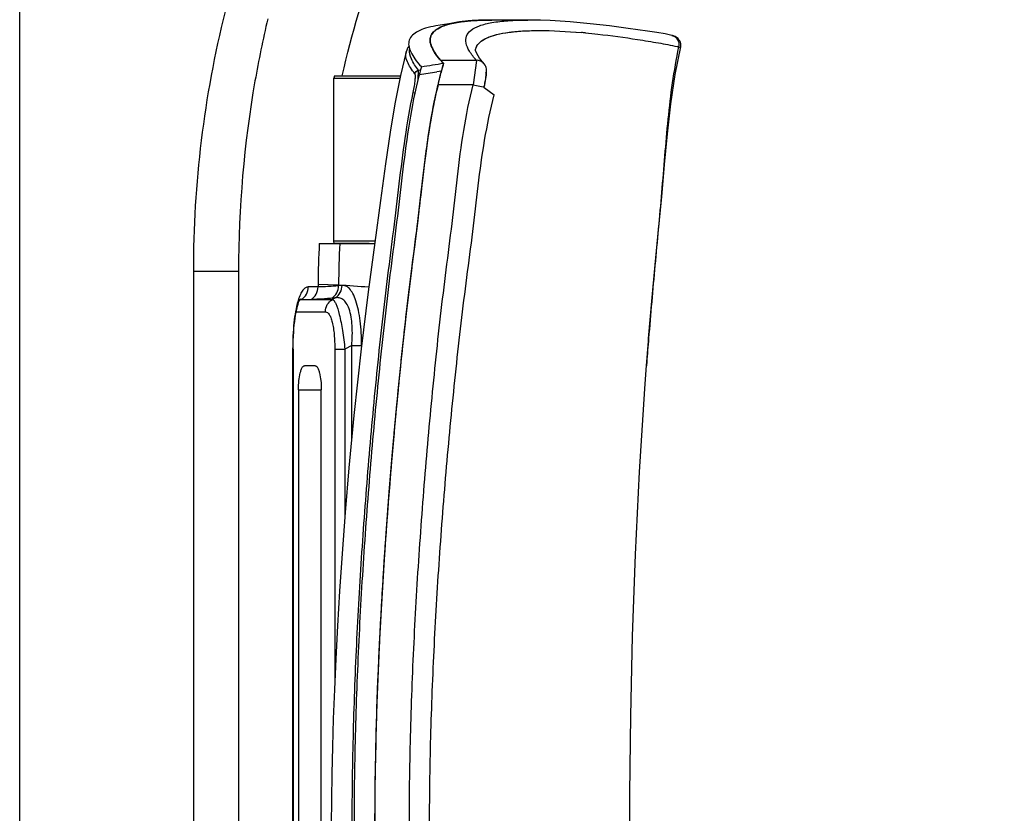
# Model space of a CAD drawing. Units: millimetres. Extents: x 72 to 14364, y -1404 to 2603.
# Drawn here: x 10024 to 10230, y 1520 to 1686 of the extents above; entities that cross this region are included whole.
import ezdxf

# ---------------------------------------------------------------- set-up
doc = ezdxf.new("R2010")
doc.units = ezdxf.units.MM
doc.header["$MEASUREMENT"] = 0

msp = doc.modelspace()

# ---------------------------------------------------------------- linework, layer by layer
at = {"color": 0, "linetype": 'Continuous'}
for p, q in [((10024.27, 1106.12), (10024.27, 1925.45)), ((10115.6, 1685.47), (10111.09, 1684.71)), ((10112.62, 1684.7), (10112.69, 1684.72)), ((10114.84, 1685.33), (10114.78, 1685.32)), ((10114.84, 1685.33), (10114.99, 1685.36)), ((10115.18, 1685.4), (10115.32, 1685.43)), ((10115.32, 1685.43), (10115.45, 1685.45)), ((10115.59, 1685.47), (10115.45, 1685.45)), ((10115.59, 1685.47), (10115.73, 1685.5)), ((10115.59, 1685.47), (10115.73, 1685.5)), ((10115.72, 1685.5), (10115.6, 1685.47)), ((10115.71, 1685.49), (10115.82, 1685.51)), ((10115.82, 1685.51), (10115.93, 1685.53)), ((10115.93, 1685.53), (10116.05, 1685.55)), ((10116.05, 1685.55), (10116.18, 1685.57)), ((10116.91, 1685.66), (10117.18, 1685.69)), ((10120.08, 1685.9), (10119.96, 1685.89)), ((10121.4, 1685.94), (10121.18, 1685.93)), ((10122.58, 1685.95), (10122.79, 1685.95)), ((10130.29, 1685.95), (10122.67, 1685.95)), ((10110.04, 1682.58), (10110.04, 1682.58)), ((10110.5, 1683.34), (10110.23, 1682.97)), ((10110.93, 1683.76), (10110.57, 1683.42)), ((10111.48, 1684.14), (10110.93, 1683.76)), ((10141.45, 1683.35), (10141.51, 1683.34)), ((10141.45, 1683.35), (10141.51, 1683.34)), ((10110.43, 1679.94), (10110.36, 1680.07)), ((10110.51, 1679.76), (10110.43, 1679.94)), ((10110.62, 1679.57), (10110.51, 1679.76)), ((10119.39, 1679.86), (10119.39, 1679.86)), ((10161.74, 1680.33), (10162.16, 1680.2)), ((10119.56, 1677.54), (10112.09, 1677.54)), ((10112.47, 1676.07), (10112.57, 1676.41)), ((10112.72, 1676.94), (10112.67, 1676.98)), ((10119.56, 1677.54), (10118.86, 1672.43)), ((10089.92, 1674.31), (10089.8, 1673.81)), ((10089.92, 1674.31), (10103.69, 1674.31)), ((10107.42, 1673.59), (10107.5, 1675.49)), ((10107.5, 1675.49), (10107.9, 1675.55)), ((10107.59, 1674.32), (10107.65, 1674.55)), ((10107.59, 1674.32), (10107.65, 1674.55)), ((10112.26, 1675.26), (10111.28, 1675.11)), ((10111.93, 1673.95), (10112.06, 1674.49)), ((10112.06, 1674.49), (10112.2, 1675.04)), ((10112.2, 1675.04), (10112.29, 1675.39)), ((10112.22, 1675.14), (10112.26, 1675.26)), ((10112.22, 1675.14), (10112.26, 1675.26)), ((10112.29, 1675.39), (10112.38, 1675.73)), ((10112.38, 1675.73), (10112.47, 1676.07)), ((10089.79, 1639.81), (10089.8, 1673.81)), ((10089.8, 1673.81), (10103.59, 1673.81)), ((10118.86, 1672.43), (10111.56, 1672.43)), ((10111.79, 1673.4), (10111.93, 1673.95)), ((10118.86, 1672.43), (10120.94, 1672)), ((10106.37, 1670.82), (10106.77, 1670.69)), ((10111.24, 1670.99), (10111.29, 1671.23)), ((10120.94, 1672), (10121.02, 1671.99)), ((10121.07, 1671.99), (10121.16, 1672)), ((10121.13, 1671.9), (10121.16, 1672.02)), ((10121.14, 1671.88), (10123.25, 1670.31)), ((10121.15, 1671.88), (10121.18, 1672.01)), ((10086.76, 1639.31), (10098.31, 1639.31)), ((10098.37, 1639.81), (10089.79, 1639.81)), ((10089.91, 1639.31), (10089.79, 1639.81)), ((10097.17, 1639.29), (10089.91, 1639.31)), ((10097.17, 1639.29), (10098.3, 1639.29)), ((10060.51, 1633.49), (10060.51, 1389.08)), ((10069.93, 1633.49), (10060.51, 1633.49)), ((10069.93, 1633.49), (10069.93, 1389.08)), ((10086.51, 1630.26), (10084.47, 1630.26)), ((10086.51, 1630.87), (10086.51, 1630.26)), ((10086.51, 1630.87), (10090.8, 1630.71)), ((10090.8, 1630.71), (10090.8, 1630.5)), ((10091.52, 1630.57), (10090.8, 1630.5)), ((10082.87, 1627.68), (10082.75, 1627.65)), ((10083.02, 1627.66), (10082.87, 1627.68)), ((10083.02, 1627.66), (10089.51, 1627.66)), ((10090.11, 1627.97), (10089.39, 1627.9)), ((10090.11, 1627.97), (10089.51, 1627.66)), ((10081.95, 1625.06), (10088.06, 1625.06)), ((10155.03, 1613.82), (10155.44, 1618.91)), ((10155.44, 1618.91), (10155.49, 1619.51)), ((10155.48, 1619.51), (10155.44, 1618.91)), ((10155.48, 1619.51), (10155.44, 1618.91)), ((10081.22, 1617.27), (10081.22, 1415.3)), ((10081.32, 1617.27), (10081.22, 1617.27)), ((10081.32, 1617.27), (10081.32, 1415.3)), ((10090.01, 1617.27), (10090.01, 1548.36)), ((10090.01, 1617.27), (10092.11, 1617.27)), ((10093.55, 1618.01), (10092.11, 1617.27)), ((10092.11, 1617.27), (10092.11, 1582.36)), ((10093.55, 1598.6), (10093.55, 1618.01)), ((10093.55, 1618.01), (10095.58, 1618.01)), ((10085.94, 1613.8), (10083.69, 1613.8)), ((10154.66, 1609), (10155.04, 1613.9)), ((10155.03, 1613.88), (10155.03, 1613.82)), ((10082.44, 1608.79), (10082.44, 1423.78)), ((10082.44, 1608.79), (10087.19, 1608.79)), ((10087.19, 1423.78), (10087.19, 1608.79))]:
    msp.add_line(p, q, dxfattribs=at)
for points in [[(10114.99, 1685.36), (10115.12, 1685.39), (10115.18, 1685.4)], [(10116.18, 1685.57), (10116.37, 1685.59), (10116.51, 1685.61), (10116.64, 1685.63), (10116.77, 1685.64), (10116.91, 1685.66)], [(10117.17, 1685.69), (10117.31, 1685.71), (10117.45, 1685.72), (10117.58, 1685.73)], [(10160.36, 1682.74), (10158.92, 1683.04), (10157.2, 1683.34), (10155.28, 1683.64), (10153.26, 1683.93), (10151.24, 1684.2), (10149.26, 1684.47), (10147.3, 1684.72), (10145.31, 1684.96), (10143.28, 1685.18), (10141.21, 1685.38), (10139.12, 1685.56), (10137.03, 1685.71), (10134.96, 1685.83), (10132.91, 1685.91), (10130.91, 1685.95), (10130.29, 1685.95)], [(10162.18, 1680.33), (10162.21, 1680.65), (10162.18, 1680.98), (10162.11, 1681.3), (10161.98, 1681.59), (10161.82, 1681.85), (10161.63, 1682.07), (10161.43, 1682.26), (10161.23, 1682.4), (10161.03, 1682.51), (10160.84, 1682.6), (10160.67, 1682.66), (10160.49, 1682.71), (10160.36, 1682.74)], [(10105.48, 1680.45), (10105.25, 1680.2), (10104.87, 1679.3)], [(10104.87, 1679.3), (10103.7, 1674.37), (10102.55, 1668.48), (10101.58, 1662.56), (10100.61, 1655.95), (10099.55, 1648.32), (10098.33, 1639.5), (10096.95, 1629.23), (10095.5, 1617.31), (10094.01, 1603.45), (10092.97, 1592.53), (10092.18, 1583.16), (10091.53, 1574.65), (10091, 1566.8), (10090.57, 1559.52), (10090.21, 1552.69), (10089.92, 1546.25), (10089.69, 1540.13), (10089.51, 1534.29), (10089.38, 1528.67), (10089.3, 1523.26), (10089.26, 1518.06)], [(10111.11, 1678.78), (10110.82, 1679.23), (10110.71, 1679.4), (10110.62, 1679.57)], [(10121.09, 1676.91), (10120.2, 1677.99), (10119.62, 1678.94), (10119.39, 1679.6), (10119.39, 1679.86)], [(10155.49, 1619.51), (10156.15, 1627.31), (10156.86, 1634.9), (10157.56, 1642.14), (10158.22, 1649.09), (10158.81, 1655.78), (10159.42, 1662.22), (10160.14, 1668.47), (10161.04, 1674.56), (10162.18, 1680.33)], [(10112.57, 1676.41), (10112.66, 1676.76), (10112.72, 1676.94)], [(10121.68, 1675.02), (10121.68, 1675.29), (10121.67, 1675.54), (10121.63, 1675.79), (10121.57, 1676.03), (10121.49, 1676.28), (10121.36, 1676.54), (10121.17, 1676.81), (10121.09, 1676.91)], [(10121.18, 1672.01), (10121.28, 1672.41), (10121.38, 1672.87), (10121.47, 1673.31), (10121.54, 1673.72), (10121.6, 1674.09), (10121.64, 1674.43), (10121.67, 1674.74), (10121.68, 1675.02)], [(10107.37, 1644.14), (10107.7, 1646.88), (10108.04, 1649.8), (10108.33, 1652.31), (10108.67, 1655.17), (10108.97, 1657.59), (10109.25, 1659.67), (10109.52, 1661.56), (10109.8, 1663.35), (10110.09, 1665.09), (10110.39, 1666.79), (10110.71, 1668.46), (10111.05, 1670.12), (10111.41, 1671.76), (10111.79, 1673.4)], [(10098.4, 1519.57), (10098.45, 1526.28), (10098.56, 1532.91), (10098.72, 1539.17), (10098.92, 1545.31), (10099.17, 1551.72), (10099.49, 1558.42), (10099.86, 1565.25), (10100.29, 1572.27), (10100.81, 1579.77), (10101.38, 1587.41), (10102.01, 1595), (10102.69, 1602.58), (10103.38, 1609.83), (10104.08, 1616.65), (10104.67, 1622.16), (10105.26, 1627.29), (10105.89, 1632.38), (10106.76, 1639.28), (10107.37, 1644.14)], [(10081.32, 1617.27), (10081.32, 1618.13), (10081.34, 1619.07), (10081.38, 1619.97), (10081.43, 1620.82), (10081.49, 1621.62), (10081.56, 1622.38), (10081.64, 1623.08), (10081.72, 1623.74), (10081.82, 1624.35), (10081.92, 1624.91), (10082.02, 1625.42), (10082.13, 1625.88), (10082.23, 1626.28), (10082.34, 1626.64), (10082.44, 1626.94), (10082.54, 1627.19), (10082.63, 1627.4), (10082.7, 1627.55), (10082.76, 1627.65), (10082.8, 1627.72), (10082.8, 1627.72)], [(10155.01, 1419.77), (10154.67, 1424.19), (10153.55, 1441.35), (10152.73, 1458.56), (10152.14, 1475.66), (10151.76, 1492.4), (10151.57, 1508.6), (10151.57, 1524.58), (10151.76, 1540.75), (10152.14, 1557.38), (10152.72, 1574.41), (10153.55, 1591.65), (10154.66, 1609)]]:
    msp.add_lwpolyline(points, dxfattribs=at)
for centre, radius, start, end in [((10284.18, 1633.8), 223.67, 166.0425, 180.0797), ((10115.19, 1677.9), 7.27, 114.4269, 117.2955), ((10115.56, 1677.1), 8.15, 113.647, 114.4839), ((10115.77, 1676.63), 8.66, 111.9721, 113.6467), ((10116.15, 1675.69), 9.67, 110.6215, 111.989), ((10116.35, 1675.16), 10.24, 109.845, 110.6299), ((10116.66, 1674.29), 11.16, 108.0666, 109.8324), ((10116.96, 1673.38), 12.12, 107.4317, 108.0834), ((10117.24, 1672.49), 13.06, 105.8705, 107.4216), ((10117.53, 1671.5), 14.09, 105.2331, 105.8815), ((10117.84, 1670.32), 15.31, 103.8861, 105.2246), ((10118.1, 1669.31), 16.35, 103.3343, 103.8944), ((10118.45, 1667.82), 17.88, 101.8287, 103.3188), ((10119.06, 1664.94), 20.82, 100.1351, 101.6943), ((10119.05, 1664.89), 20.87, 100.2185, 101.3601), ((10119.28, 1663.73), 22.05, 99.6254, 100.5543), ((10119.34, 1663.3), 22.49, 99.9248, 100.1692), ((10119.34, 1663.37), 22.42, 99.6313, 100.1456), ((10119.32, 1663.47), 22.31, 99.6029, 100.127), ((10119.59, 1661.8), 24.01, 98.8023, 99.582), ((10119.79, 1660.51), 25.32, 98.3909, 98.8052), ((10120.04, 1658.83), 27.01, 97.5712, 98.3861), ((10120.31, 1656.84), 29.02, 97.189, 97.5758), ((10120.53, 1655.06), 30.81, 96.5044, 97.186), ((10120.95, 1651.19), 34.7, 95.5406, 96.0582), ((10121.18, 1648.91), 37, 94.918, 95.5399), ((10121.35, 1646.9), 39.02, 94.568, 94.9206), ((10121.86, 1640.03), 45.9, 92.364, 94.5147), ((10122.41, 1627.7), 58.25, 91.2052, 92.285), ((10122.66, 1615.31), 70.64, 90.0422, 91.0214), ((10112.15, 1681.76), 2.27, 158.9933, 164.762), ((10112.36, 1681.67), 2.5, 148.6868, 150.7246), ((10112.89, 1681.27), 3.17, 137.2148, 139.0463), ((10114.59, 1679.03), 5.98, 118.2268, 121.2876), ((10114.92, 1678.43), 6.66, 117.3046, 118.2769), ((10129.29, 1541.34), 142.53, 84.7549, 85.0812), ((10129.29, 1541.34), 142.53, 84.7549, 85.0812), ((10150.3, 1684.23), 0.156, 29.9097, 32.4449), ((10155.36, 1654.99), 26.13, 75.8518, 76.4733), ((10155.36, 1654.99), 26.13, 75.8518, 76.4733), ((10121.79, 1679.3), 2.47, 164.8745, 166.8484), ((9978.69, 2523.8), 857.4, 278.6786, 278.99281), ((10179.28, 1657.84), 69.26, 163.9902, 165.4284), ((10219.97, 1647.26), 115.59, 165.4932, 166.3456), ((9970.99, 2572.55), 908.33, 278.65328, 278.88476), ((10192.94, 1654.29), 83.36, 165.431, 165.6369), ((10231, 1644.67), 122.62, 166.9149, 167.491), ((10134.53, 1688.15), 21.07, 229.5946, 230.2982), ((10292.93, 1628.83), 206.43, 177.09, 179.4324), ((10300.46, 1629.14), 209.67, 177.2202, 179.5712), ((10129.07, 2131.37), 502.12, 265.6287, 266.3483), ((10095.27, 1623.46), 13.51, 162.8423, 163.0771), ((10084.51, 1625.16), 2.91, 123.6913, 130.784), ((10082.94, 1627.16), 0.52, 111.5842, 115.2344), ((10083.26, 1626.16), 1.52, 109.5725, 111.0527), ((10083.25, 1626.19), 1.5, 106.4548, 109.5768), ((10083.24, 1626.22), 1.46, 98.8555, 106.4591), ((10084.5, 1625.18), 2.89, 120.8106, 123.6831), ((11994.03, 1469.63), 1844.65, 175.35825, 175.51425), ((11994.03, 1469.63), 1844.65, 175.35825, 175.51425)]:
    msp.add_arc(centre, radius, start, end, dxfattribs=at)
for points, knots in [([(10091.57, 1674.32), (10095.51, 1691.76), (10107.96, 1725.71), (10139.05, 1769.78), (10180.32, 1803.91), (10212.89, 1818.43), (10229.69, 1823.29)], [0, 0, 0, 0, 0.252576, 0.5038, 0.752982, 1, 1, 1, 1]), ([(10076.03, 1686.18), (10075.01, 1681.89), (10071.44, 1664.55), (10069.93, 1646.79), (10069.93, 1633.49)], [0, 0, 0, 0, 0.248843, 1, 1, 1, 1]), ([(10111.09, 1684.71), (10110.37, 1684.59), (10109.08, 1684.31), (10107.08, 1683.57), (10105.48, 1682.28), (10105.36, 1680.51), (10105.89, 1679.19), (10106.73, 1677.68), (10107.56, 1676.71), (10108.07, 1676.22)], [0, 0, 0, 0, 0.16973, 0.307128, 0.506057, 0.596329, 0.703626, 0.834438, 1, 1, 1, 1]), ([(10110.04, 1682.58), (10110.18, 1682.96), (10110.7, 1683.71), (10112.09, 1684.54), (10113.7, 1685.08), (10114.7, 1685.31), (10115.23, 1685.41), (10115.24, 1685.41)], [0, 0, 0, 0, 0.33157, 0.66314, 0.828924, 0.994709, 1, 1, 1, 1]), ([(10110.04, 1682.6), (10110.3, 1683.26), (10111.29, 1684.15), (10113.02, 1684.89), (10114.17, 1685.19), (10114.82, 1685.33)], [0, 0, 0, 0, 0.373006, 0.648279, 1, 1, 1, 1]), ([(10122.67, 1685.95), (10122.01, 1685.95), (10119.69, 1685.92), (10117.36, 1685.76), (10115.72, 1685.5)], [0, 0, 0, 0, 0.285789, 1, 1, 1, 1]), ([(10115.73, 1685.5), (10116.59, 1685.64), (10118.58, 1685.85), (10120.95, 1685.94), (10122.36, 1685.95), (10122.58, 1685.95)], [0, 0, 0, 0, 0.408231, 0.903455, 1, 1, 1, 1]), ([(10115.73, 1685.5), (10116.27, 1685.58), (10118.57, 1685.88), (10120.9, 1685.95), (10122.67, 1685.95)], [0, 0, 0, 0, 0.237665, 1, 1, 1, 1]), ([(10119.56, 1677.54), (10119.02, 1678.14), (10118.14, 1679.25), (10117.29, 1680.98), (10117.34, 1682.68), (10118.48, 1684.01), (10120.36, 1684.89), (10122.99, 1685.52), (10126.38, 1685.88), (10128.9, 1685.95), (10130.29, 1685.95)], [0, 0, 0, 0, 0.123991, 0.218215, 0.293076, 0.370941, 0.473452, 0.610737, 0.785972, 1, 1, 1, 1]), ([(10110.03, 1682.58), (10109.89, 1682.21), (10109.83, 1681.3), (10110.38, 1679.95), (10111.27, 1678.41), (10112.17, 1677.43), (10112.71, 1676.94)], [0, 0, 0, 0, 0.180921, 0.397223, 0.66212, 1, 1, 1, 1]), ([(10112.67, 1676.98), (10112.64, 1677.01), (10112.51, 1677.13), (10112.05, 1677.57), (10111.43, 1678.29), (10110.83, 1679.15), (10110.25, 1680.24), (10109.82, 1681.44), (10109.89, 1682.2), (10110.03, 1682.57)], [0, 0, 0, 0, 0.064317, 0.261548, 0.409472, 0.557395, 0.705319, 0.853242, 1, 1, 1, 1]), ([(10110, 1682.48), (10109.97, 1682.39), (10109.9, 1682.11), (10109.87, 1681.62), (10110.02, 1680.8), (10110.41, 1679.93), (10110.8, 1679.24), (10111.09, 1678.78), (10111.49, 1678.22), (10112.05, 1677.56), (10112.48, 1677.15), (10112.71, 1676.94)], [0, 0, 0, 0, 0.058873, 0.17662, 0.294367, 0.52986, 0.588734, 0.647607, 0.765354, 0.8831, 1, 1, 1, 1]), ([(10119.39, 1679.86), (10119.49, 1680.28), (10119.98, 1681.16), (10121.34, 1682.11), (10123.28, 1682.84), (10125.8, 1683.36), (10128.92, 1683.69), (10134.21, 1683.84), (10138.45, 1683.6), (10141.45, 1683.35)], [0, 0, 0, 0, 0.055624, 0.122999, 0.210042, 0.320049, 0.45421, 0.612833, 1, 1, 1, 1]), ([(10119.41, 1679.94), (10119.52, 1680.36), (10120.04, 1681.22), (10121.42, 1682.14), (10123.37, 1682.86), (10125.9, 1683.38), (10129, 1683.69), (10134.26, 1683.84), (10138.48, 1683.6), (10141.45, 1683.35)], [0, 0, 0, 0, 0.05574, 0.123708, 0.211342, 0.32171, 0.455944, 0.614308, 1, 1, 1, 1]), ([(10142.32, 1683.27), (10143.18, 1683.19), (10146.82, 1682.83), (10150.43, 1682.32), (10153.18, 1681.89)], [0, 0, 0, 0, 0.236807, 1, 1, 1, 1]), ([(10142.32, 1683.27), (10143.18, 1683.19), (10146.82, 1682.83), (10150.43, 1682.32), (10153.18, 1681.89)], [0, 0, 0, 0, 0.236807, 1, 1, 1, 1]), ([(10160.36, 1682.74), (10160.84, 1682.63), (10161.75, 1681.94), (10161.87, 1680.83), (10161.74, 1680.33)], [0, 0, 0, 0, 0.490164, 1, 1, 1, 1]), ([(10112.08, 1677.56), (10111.52, 1678.14), (10110.52, 1679.55), (10109.71, 1681.41), (10109.96, 1682.36)], [0, 0, 0, 0, 0.449351, 1, 1, 1, 1]), ([(10153.18, 1681.89), (10154.65, 1681.66), (10157.41, 1681.23), (10160.17, 1680.71), (10161.45, 1680.41)], [0, 0, 0, 0, 0.528949, 1, 1, 1, 1]), ([(10153.18, 1681.89), (10154.65, 1681.66), (10157.41, 1681.23), (10160.17, 1680.71), (10161.45, 1680.41)], [0, 0, 0, 0, 0.528949, 1, 1, 1, 1]), ([(10106.73, 1674.74), (10106.38, 1675.15), (10105.81, 1675.96), (10105.02, 1677.42), (10104.7, 1678.63), (10104.87, 1679.3)], [0, 0, 0, 0, 0.319117, 0.586181, 1, 1, 1, 1]), ([(10107.5, 1675.49), (10106.9, 1676.2), (10106.03, 1677.53), (10105.51, 1679.16), (10105.61, 1679.82)], [0, 0, 0, 0, 0.580917, 1, 1, 1, 1]), ([(10161.74, 1680.33), (10160.67, 1675.36), (10159.36, 1665.23), (10158.24, 1649.99), (10156.79, 1634.76), (10155.9, 1624.6), (10155.48, 1619.51)], [0, 0, 0, 0, 0.249606, 0.499721, 0.749858, 1, 1, 1, 1]), ([(10161.74, 1680.33), (10160.67, 1675.36), (10159.36, 1665.23), (10158.24, 1649.99), (10156.79, 1634.76), (10155.9, 1624.6), (10155.48, 1619.51)], [0, 0, 0, 0, 0.249606, 0.499721, 0.749858, 1, 1, 1, 1]), ([(10121.09, 1676.91), (10120.9, 1677.12), (10120.42, 1677.45), (10119.84, 1677.56), (10119.56, 1677.54)], [0, 0, 0, 0, 0.498829, 1, 1, 1, 1]), ([(10107.56, 1359.45), (10106.78, 1362.65), (10105.55, 1369.13), (10104.42, 1378.95), (10103.17, 1388.75), (10101.46, 1401.81), (10099.6, 1418.18), (10097.72, 1437.87), (10096.19, 1457.58), (10095.02, 1477.33), (10094.27, 1497.1), (10094.01, 1516.89), (10094.26, 1536.67), (10095.01, 1556.45), (10096.17, 1576.19), (10097.45, 1592.63), (10098.64, 1605.76), (10099.61, 1615.6), (10100.67, 1625.42), (10101.89, 1635.23), (10103.16, 1645.03), (10104.25, 1654.85), (10105.54, 1664.65), (10106.82, 1671.12), (10107.59, 1674.32)], [0, 0, 0, 0, 0.03119, 0.062446, 0.093688, 0.124908, 0.187385, 0.249884, 0.312395, 0.374918, 0.437451, 0.49999, 0.562528, 0.625062, 0.687586, 0.750097, 0.781348, 0.812599, 0.843844, 0.875069, 0.906297, 0.937552, 0.968799, 1, 1, 1, 1]), ([(10098.39, 1516.93), (10098.39, 1523.56), (10098.57, 1536.82), (10099.33, 1556.69), (10100.51, 1576.54), (10101.81, 1593.06), (10103.02, 1606.26), (10104, 1616.15), (10105.09, 1626.03), (10106.32, 1635.88), (10107.59, 1645.73), (10108.67, 1655.61), (10110.03, 1665.45), (10111.4, 1671.94), (10112.22, 1675.14)], [0, 0, 0, 0, 0.125082, 0.250154, 0.375208, 0.500235, 0.56274, 0.625245, 0.687734, 0.750183, 0.812646, 0.875154, 0.93763, 1, 1, 1, 1]), ([(10112.12, 1358.81), (10112.09, 1358.95), (10111.99, 1359.33), (10111.83, 1359.96), (10111.64, 1360.7), (10111.41, 1361.7), (10111.12, 1362.96), (10110.81, 1364.47), (10110.41, 1366.49), (10109.99, 1368.99), (10109.56, 1371.92), (10109.06, 1375.75), (10108.54, 1380.2), (10107.85, 1385.77), (10107.16, 1391.09), (10106.6, 1395.47), (10106.18, 1398.77), (10105.79, 1402), (10105.27, 1406.36), (10104.6, 1412.14), (10103.7, 1420.58), (10102.76, 1430.15), (10101.76, 1441.39), (10100.71, 1454.85), (10099.83, 1468.45), (10099.18, 1481.31), (10098.76, 1492.23), (10098.46, 1504.34), (10098.36, 1516.6), (10098.45, 1528.17), (10098.68, 1538.52), (10099, 1547.85), (10099.5, 1559.12), (10100.17, 1570.76), (10101.02, 1582.96), (10102.03, 1595.46), (10103.11, 1607.19), (10103.96, 1615.66), (10104.98, 1625.07), (10106.12, 1634.3), (10107.15, 1642.27), (10107.93, 1648.81), (10108.47, 1653.57), (10108.92, 1657.25), (10109.29, 1660.01), (10109.7, 1662.8), (10110.09, 1665.15), (10110.43, 1667.03), (10110.7, 1668.44), (10110.99, 1669.85), (10111.29, 1671.26), (10111.56, 1672.44), (10111.79, 1673.37), (10111.96, 1674.07), (10112.09, 1674.6), (10112.17, 1674.91), (10112.18, 1674.97)], [0, 0, 0, 0, 0.002271, 0.006448, 0.010625, 0.014802, 0.023156, 0.031509, 0.039863, 0.05657, 0.073278, 0.089985, 0.1234, 0.156815, 0.19023, 0.206938, 0.223645, 0.240352, 0.25706, 0.290475, 0.32389, 0.357305, 0.390719, 0.424134, 0.457549, 0.474257, 0.490964, 0.507672, 0.524379, 0.539564, 0.554749, 0.569934, 0.585119, 0.615489, 0.645859, 0.676229, 0.706598, 0.736968, 0.767338, 0.797708, 0.828078, 0.858448, 0.888818, 0.904003, 0.919188, 0.934373, 0.949558, 0.95715, 0.964742, 0.972335, 0.979927, 0.98752, 0.991316, 0.995112, 0.998909, 1, 1, 1, 1]), ([(10106.37, 1670.82), (10106.47, 1671.28), (10106.63, 1672.15), (10106.79, 1673.32), (10106.85, 1674.12), (10106.81, 1674.56), (10106.77, 1674.7), (10106.73, 1674.74)], [0, 0, 0, 0, 0.354164, 0.667951, 0.890814, 0.95916, 1, 1, 1, 1]), ([(10106.73, 1674.74), (10106.78, 1674.93), (10106.97, 1675.27), (10107.32, 1675.45), (10107.5, 1675.49)], [0, 0, 0, 0, 0.499794, 1, 1, 1, 1]), ([(10121.16, 1672.04), (10121.25, 1672.39), (10121.4, 1673.06), (10121.56, 1673.97), (10121.6, 1674.6), (10121.6, 1674.98), (10121.53, 1675.06)], [0, 0, 0, 0, 0.356078, 0.66913, 0.891176, 1, 1, 1, 1]), ([(10118.78, 1361.46), (10117.98, 1364.61), (10116.73, 1371), (10115.65, 1380.7), (10114.44, 1390.39), (10112.78, 1403.29), (10110.95, 1419.46), (10109.12, 1438.9), (10107.61, 1458.37), (10106.47, 1477.88), (10105.73, 1497.4), (10105.48, 1516.95), (10105.74, 1536.49), (10106.48, 1556.01), (10107.63, 1575.52), (10108.88, 1591.75), (10110.06, 1604.72), (10111.01, 1614.43), (10112.05, 1624.14), (10113.26, 1633.83), (10114.5, 1643.51), (10115.56, 1653.21), (10116.8, 1662.89), (10118.09, 1669.27), (10118.86, 1672.43)], [0, 0, 0, 0, 0.031192, 0.062448, 0.093685, 0.124903, 0.187379, 0.249878, 0.31239, 0.374914, 0.437448, 0.499988, 0.562529, 0.625064, 0.687591, 0.750105, 0.781357, 0.812609, 0.843856, 0.875083, 0.906309, 0.93756, 0.968805, 1, 1, 1, 1]), ([(10106.36, 1363.07), (10105.07, 1369.38), (10104.07, 1379), (10102.36, 1391.76), (10100.73, 1404.52), (10098.93, 1420.52), (10097.13, 1439.75), (10095.65, 1459.02), (10094.53, 1478.31), (10093.81, 1497.62), (10093.56, 1516.95), (10093.8, 1536.28), (10094.51, 1555.6), (10095.62, 1574.89), (10097.08, 1594.15), (10098.57, 1610.19), (10099.92, 1622.99), (10101.07, 1632.58), (10102.32, 1642.15), (10103.46, 1651.74), (10104.62, 1661.32), (10105.71, 1667.67), (10106.37, 1670.82)], [0, 0, 0, 0, 0.062469, 0.093698, 0.124918, 0.187398, 0.249895, 0.312404, 0.374925, 0.437455, 0.49999, 0.562526, 0.625056, 0.687577, 0.750086, 0.812585, 0.843831, 0.875061, 0.906282, 0.937527, 0.968781, 1, 1, 1, 1]), ([(10111.37, 1361.86), (10110.56, 1365.4), (10109.42, 1372.29), (10108.25, 1382.91), (10106.79, 1393.82), (10105.29, 1406), (10103.68, 1420.49), (10101.9, 1439.24), (10099.91, 1465.27), (10098.25, 1499.7), (10098.35, 1536.38), (10099.98, 1569.33), (10101.9, 1594.59), (10103.61, 1612.51), (10105, 1625.23), (10106.07, 1633.87), (10107.07, 1641.64), (10108.1, 1650.19), (10109.17, 1659.87), (10110.43, 1667.31), (10111.24, 1670.99)], [0, 0, 0, 0, 0.035055, 0.067337, 0.103228, 0.141453, 0.185859, 0.244129, 0.323361, 0.438129, 0.57704, 0.67757, 0.756801, 0.821832, 0.851444, 0.880449, 0.905893, 0.927197, 0.963634, 1, 1, 1, 1]), ([(10123.13, 1363.72), (10122.32, 1366.82), (10121.07, 1373.13), (10119.99, 1382.69), (10118.75, 1392.24), (10117.07, 1404.96), (10115.22, 1420.89), (10113.37, 1440.06), (10111.85, 1459.26), (10110.7, 1478.5), (10109.95, 1497.75), (10109.7, 1517.02), (10109.96, 1536.29), (10110.71, 1555.54), (10111.87, 1574.78), (10113.14, 1590.78), (10114.33, 1603.56), (10115.3, 1613.14), (10116.35, 1622.71), (10117.56, 1632.26), (10118.83, 1641.8), (10119.9, 1651.37), (10121.16, 1660.91), (10122.46, 1667.2), (10123.25, 1670.31)], [0, 0, 0, 0, 0.031198, 0.062456, 0.09369, 0.124909, 0.187387, 0.249885, 0.312396, 0.374919, 0.437451, 0.499989, 0.562527, 0.62506, 0.687585, 0.750098, 0.78135, 0.812602, 0.843849, 0.875077, 0.906303, 0.937552, 0.9688, 1, 1, 1, 1]), ([(10121.02, 1671.99), (10121.03, 1671.99), (10121.04, 1671.99), (10121.06, 1671.99), (10121.07, 1671.99)], [0, 0, 0, 0, 0.520948, 1, 1, 1, 1]), ([(10121.16, 1672), (10121.16, 1672), (10121.17, 1672), (10121.18, 1672.01), (10121.18, 1672.01)], [0, 0, 0, 0, 0.59705, 1, 1, 1, 1]), ([(10084.47, 1630.26), (10084.28, 1630.26), (10083.82, 1630.11), (10083.26, 1629.53), (10082.76, 1628.62), (10082.49, 1627.87), (10082.35, 1627.45)], [0, 0, 0, 0, 0.159014, 0.362423, 0.639032, 1, 1, 1, 1]), ([(10083.02, 1627.66), (10083.46, 1627.92), (10084.21, 1628.7), (10084.47, 1629.74), (10084.47, 1630.26)], [0, 0, 0, 0, 0.496549, 1, 1, 1, 1]), ([(10085.06, 1627.66), (10085.49, 1627.92), (10086.24, 1628.7), (10086.51, 1629.74), (10086.51, 1630.26)], [0, 0, 0, 0, 0.496549, 1, 1, 1, 1]), ([(10090.8, 1630.5), (10090.41, 1630.46), (10088.99, 1630.33), (10087.56, 1630.26), (10086.51, 1630.26)], [0, 0, 0, 0, 0.267541, 1, 1, 1, 1]), ([(10089.39, 1627.9), (10089.82, 1628.16), (10090.55, 1628.94), (10090.8, 1629.98), (10090.8, 1630.5)], [0, 0, 0, 0, 0.494445, 1, 1, 1, 1]), ([(10090.11, 1627.97), (10090.54, 1628.23), (10091.27, 1629.01), (10091.52, 1630.05), (10091.52, 1630.57)], [0, 0, 0, 0, 0.494401, 1, 1, 1, 1]), ([(10095.6, 1618.15), (10095.6, 1619), (10095.55, 1620.68), (10095.34, 1623.12), (10094.98, 1625.35), (10094.48, 1627.27), (10093.87, 1628.78), (10093.17, 1629.86), (10092.37, 1630.5), (10091.78, 1630.6), (10091.52, 1630.57)], [0, 0, 0, 0, 0.183902, 0.361787, 0.526309, 0.669746, 0.786631, 0.876229, 0.943679, 1, 1, 1, 1]), ([(10082.34, 1627.39), (10081.89, 1625.92), (10081.37, 1622.53), (10081.22, 1619.13), (10081.22, 1617.27)], [0, 0, 0, 0, 0.453082, 1, 1, 1, 1]), ([(10089.39, 1627.9), (10089, 1627.86), (10087.56, 1627.73), (10086.11, 1627.66), (10085.06, 1627.66)], [0, 0, 0, 0, 0.26753, 1, 1, 1, 1]), ([(10088.06, 1625.06), (10088.06, 1625.58), (10088.33, 1626.62), (10089.08, 1627.4), (10089.51, 1627.66)], [0, 0, 0, 0, 0.503451, 1, 1, 1, 1]), ([(10089.51, 1627.66), (10089.65, 1627.62), (10089.94, 1627.33), (10090.47, 1626.3), (10091.07, 1624.19), (10091.68, 1621.02), (10091.98, 1618.58), (10092.11, 1617.27)], [0, 0, 0, 0, 0.040061, 0.105659, 0.32283, 0.636275, 1, 1, 1, 1]), ([(10093.55, 1618.01), (10093.67, 1619.4), (10093.75, 1621.99), (10093.33, 1625.03), (10092.5, 1626.84), (10091.78, 1627.66), (10090.94, 1628.05), (10090.37, 1628.03), (10090.11, 1627.97)], [0, 0, 0, 0, 0.356004, 0.658934, 0.771991, 0.859535, 0.931371, 1, 1, 1, 1]), ([(10088.06, 1625.06), (10088.37, 1625.06), (10088.85, 1624.59), (10089.21, 1623.79), (10089.51, 1622.82), (10089.73, 1621.63), (10089.96, 1619.76), (10090.01, 1618.28), (10090.01, 1617.27)], [0, 0, 0, 0, 0.110473, 0.202383, 0.323284, 0.470301, 0.637029, 1, 1, 1, 1]), ([(10082.44, 1608.79), (10082.44, 1609.43), (10082.49, 1610.62), (10082.7, 1612.01), (10082.97, 1612.92), (10083.19, 1613.44), (10083.48, 1613.8), (10083.69, 1613.8)], [0, 0, 0, 0, 0.359274, 0.6677, 0.789612, 0.885289, 1, 1, 1, 1]), ([(10085.94, 1613.8), (10086.14, 1613.8), (10086.44, 1613.44), (10086.66, 1612.92), (10086.93, 1612.01), (10087.13, 1610.62), (10087.19, 1609.43), (10087.19, 1608.79)], [0, 0, 0, 0, 0.114711, 0.210388, 0.3323, 0.640726, 1, 1, 1, 1])]:
    msp.add_open_spline(points, degree=3, knots=knots, dxfattribs=at)
for points in [[(10122.69, 1685.95), (10122.68, 1685.95), (10122.68, 1685.95), (10122.67, 1685.95)], [(10122.7, 1685.95), (10122.7, 1685.95), (10122.69, 1685.95), (10122.69, 1685.95)], [(10110.03, 1682.58), (10110.04, 1682.58), (10110.04, 1682.59), (10110.04, 1682.6)], [(10110.04, 1682.6), (10110.04, 1682.59), (10110.04, 1682.58), (10110.03, 1682.58)], [(10110.05, 1682.62), (10110.05, 1682.62), (10110.05, 1682.61), (10110.04, 1682.6)], [(10161.45, 1680.41), (10161.45, 1680.4), (10161.46, 1680.4), (10161.47, 1680.4)], [(10161.45, 1680.41), (10161.45, 1680.4), (10161.46, 1680.4), (10161.47, 1680.4)], [(10119.39, 1679.86), (10119.39, 1679.86), (10119.39, 1679.86), (10119.39, 1679.86)], [(10112.09, 1677.54), (10112.09, 1677.55), (10112.08, 1677.55), (10112.08, 1677.56)], [(10121.07, 1671.94), (10121.08, 1671.93), (10121.09, 1671.93), (10121.1, 1671.92)], [(10121.1, 1671.92), (10121.1, 1671.91), (10121.11, 1671.91), (10121.12, 1671.9)], [(10121.12, 1671.9), (10121.13, 1671.89), (10121.14, 1671.89), (10121.14, 1671.88)], [(10121.16, 1672.02), (10121.16, 1672.02), (10121.16, 1672.03), (10121.16, 1672.04)], [(10155.04, 1613.9), (10155.03, 1613.89), (10155.03, 1613.88), (10155.03, 1613.88)]]:
    msp.add_open_spline(points, degree=3, dxfattribs=at)

doc.saveas('drawing.dxf')
